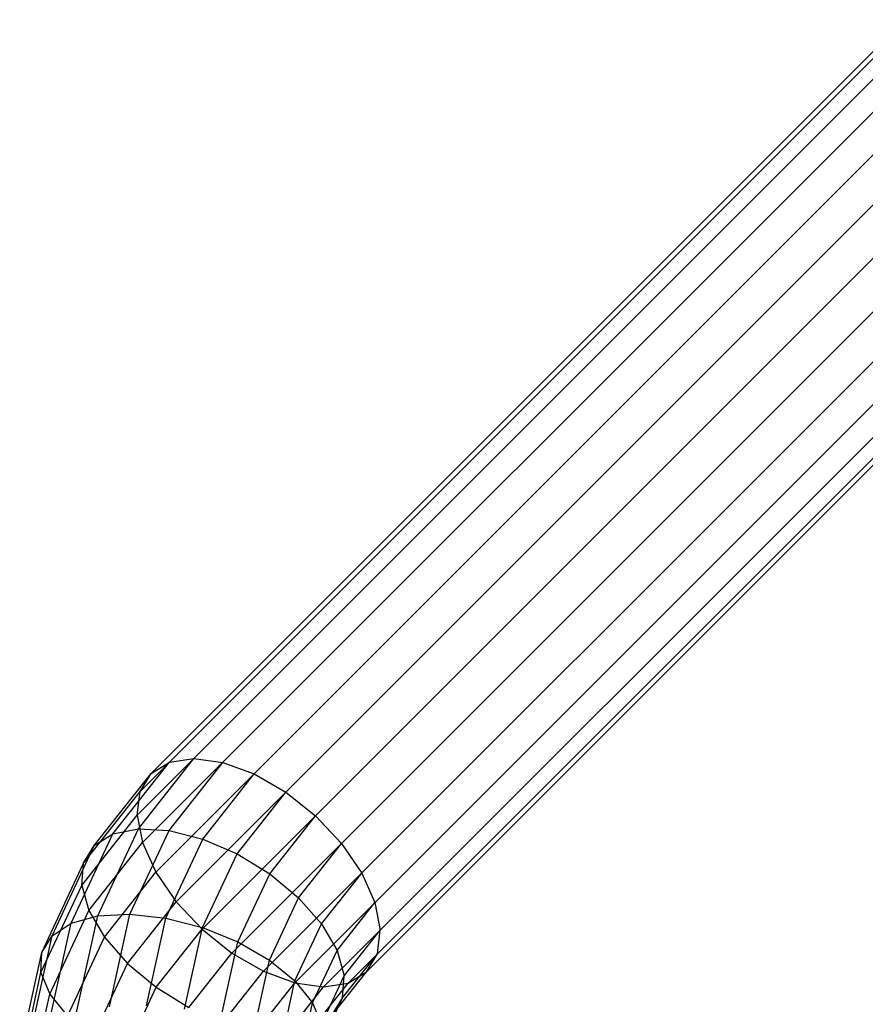
# Model space of a CAD drawing. Extents: x -5782 to 5031, y -5031 to 5031.
# Drawn here: x -3284 to -3247, y -3251 to -3207 of the extents above; entities that cross this region are included whole.
import ezdxf

# ---------------------------------------------------------------- set-up
doc = ezdxf.new("R2010")
doc.units = 0

msp = doc.modelspace()

# ---------------------------------------------------------------- linework, layer by layer
at = {"color": 0}
for p, q in [((-3279.045943, -3242.800831), (-3243.681097, -3207.435984)), ((-3278.915851, -3241.752414), (-3244.729514, -3207.566077)), ((-3278.807721, -3244.023449), (-3242.458478, -3207.674207)), ((-3278.426308, -3240.949648), (-3245.53228, -3208.05562)), ((-3278.217416, -3245.336951), (-3241.144977, -3208.264511)), ((-3277.315259, -3246.651823), (-3239.830105, -3209.166668)), ((-3276.16273, -3247.878459), (-3238.603469, -3210.319198)), ((-3274.838371, -3248.933265), (-3237.548663, -3211.643557)), ((-3273.432435, -3249.744358), (-3236.73757, -3213.049493)), ((-3272.040735, -3250.256464), (-3236.225464, -3214.441193)), ((-3270.758113, -3250.434683), (-3236.047245, -3215.723815)), ((-3269.671976, -3250.26687), (-3236.215058, -3216.809951)), ((-3268.856345, -3249.764462), (-3236.717466, -3217.625583)), ((-3278.990899, -3243.404447), (-3276.52454, -3240.279427)), ((-3277.610676, -3240.44724), (-3276.52454, -3240.279427)), ((-3276.52454, -3240.279427), (-3275.241917, -3240.457646)), ((-3280.126789, -3243.635301), (-3277.610676, -3240.44724)), ((-3278.426308, -3240.949648), (-3277.610676, -3240.44724)), ((-3277.629128, -3243.482381), (-3275.241917, -3240.457646)), ((-3275.241917, -3240.457646), (-3273.850217, -3240.969752)), ((-3280.959391, -3244.159212), (-3278.426308, -3240.949648)), ((-3278.915851, -3241.752414), (-3278.426308, -3240.949648)), ((-3276.134281, -3243.863793), (-3273.850217, -3240.969752)), ((-3273.850217, -3240.969752), (-3272.444282, -3241.780845)), ((-3281.431964, -3244.940476), (-3278.915851, -3241.752414)), ((-3279.045943, -3242.800831), (-3278.915851, -3241.752414)), ((-3274.608227, -3244.522689), (-3272.444282, -3241.780845)), ((-3272.444282, -3241.780845), (-3271.119923, -3242.835651)), ((-3281.512302, -3245.92585), (-3279.045943, -3242.800831)), ((-3279.045943, -3242.800831), (-3278.807721, -3244.023449)), ((-3273.154965, -3245.414169), (-3271.119923, -3242.835651)), ((-3271.119923, -3242.835651), (-3269.967393, -3244.062287)), ((-3280.803989, -3247.282284), (-3278.990899, -3243.404447)), ((-3280.126789, -3243.635301), (-3278.990899, -3243.404447)), ((-3278.990899, -3243.404447), (-3277.629128, -3243.482381)), ((-3281.985991, -3247.61176), (-3280.126789, -3243.635301)), ((-3280.959391, -3244.159212), (-3280.126789, -3243.635301)), ((-3279.368868, -3247.203335), (-3277.629128, -3243.482381)), ((-3277.778426, -3247.380291), (-3276.134281, -3243.863793)), ((-3277.629128, -3243.482381), (-3276.134281, -3243.863793)), ((-3276.134281, -3243.863793), (-3274.608227, -3244.522689)), ((-3282.83432, -3248.169309), (-3280.959391, -3244.159212)), ((-3281.431964, -3244.940476), (-3280.959391, -3244.159212)), ((-3281.194932, -3247.048184), (-3278.807721, -3244.023449)), ((-3278.807721, -3244.023449), (-3278.217416, -3245.336951)), ((-3271.873533, -3246.477477), (-3269.967393, -3244.062287)), ((-3269.967393, -3244.062287), (-3269.065236, -3245.377159)), ((-3276.141052, -3247.801095), (-3274.608227, -3244.522689)), ((-3274.608227, -3244.522689), (-3273.154965, -3245.414169)), ((-3283.291165, -3248.916935), (-3281.431964, -3244.940476)), ((-3281.512302, -3245.92585), (-3281.431964, -3244.940476)), ((-3280.50148, -3248.230992), (-3278.217416, -3245.336951)), ((-3278.217416, -3245.336951), (-3277.315259, -3246.651823)), ((-3274.568329, -3248.437069), (-3273.154965, -3245.414169)), ((-3273.154965, -3245.414169), (-3271.873533, -3246.477477)), ((-3270.851258, -3247.640153), (-3269.065236, -3245.377159)), ((-3269.065236, -3245.377159), (-3268.474932, -3246.690661)), ((-3283.325393, -3249.803688), (-3281.512302, -3245.92585)), ((-3281.512302, -3245.92585), (-3281.194932, -3247.048184)), ((-3273.167435, -3249.244873), (-3271.873533, -3246.477477)), ((-3271.873533, -3246.477477), (-3270.851258, -3247.640153)), ((-3279.479205, -3249.393667), (-3277.315259, -3246.651823)), ((-3277.315259, -3246.651823), (-3276.16273, -3247.878459)), ((-3270.157807, -3248.822961), (-3268.474932, -3246.690661)), ((-3268.474932, -3246.690661), (-3268.236709, -3247.913279)), ((-3282.934671, -3250.769138), (-3281.194932, -3247.048184)), ((-3281.985991, -3247.61176), (-3280.803989, -3247.282284)), ((-3281.7499, -3251.581163), (-3280.803989, -3247.282284)), ((-3281.194932, -3247.048184), (-3280.50148, -3248.230992)), ((-3280.803989, -3247.282284), (-3279.368868, -3247.203335)), ((-3280.27651, -3251.328295), (-3279.368868, -3247.203335)), ((-3279.368868, -3247.203335), (-3277.778426, -3247.380291)), ((-3278.636197, -3251.278598), (-3277.778426, -3247.380291)), ((-3277.778426, -3247.380291), (-3276.141052, -3247.801095)), ((-3282.955958, -3252.019968), (-3281.985991, -3247.61176)), ((-3282.83432, -3248.169309), (-3281.985991, -3247.61176)), ((-3276.940745, -3251.435458), (-3276.141052, -3247.801095)), ((-3276.141052, -3247.801095), (-3274.568329, -3248.437069)), ((-3272.033839, -3250.169455), (-3270.851258, -3247.640153)), ((-3270.851258, -3247.640153), (-3270.157807, -3248.822961)), ((-3283.812493, -3252.614807), (-3282.83432, -3248.169309)), ((-3283.291165, -3248.916935), (-3282.83432, -3248.169309)), ((-3282.145626, -3251.747491), (-3280.50148, -3248.230992)), ((-3280.50148, -3248.230992), (-3279.479205, -3249.393667)), ((-3278.197773, -3250.456976), (-3276.16273, -3247.878459)), ((-3276.16273, -3247.878459), (-3274.838371, -3248.933265)), ((-3269.840436, -3249.945294), (-3268.236709, -3247.913279)), ((-3268.366802, -3248.961696), (-3268.236709, -3247.913279)), ((-3275.305697, -3251.788185), (-3274.568329, -3248.437069)), ((-3274.568329, -3248.437069), (-3273.167435, -3249.244873)), ((-3284.261133, -3253.325143), (-3283.291165, -3248.916935)), ((-3283.325393, -3249.803688), (-3283.291165, -3248.916935)), ((-3276.744511, -3251.348455), (-3274.838371, -3248.933265)), ((-3274.838371, -3248.933265), (-3273.432435, -3249.744358)), ((-3271.244794, -3251.147808), (-3270.157807, -3248.822961)), ((-3270.157807, -3248.822961), (-3269.840436, -3249.945294)), ((-3269.920774, -3250.930669), (-3268.366802, -3248.961696)), ((-3268.856345, -3249.764462), (-3268.366802, -3248.961696)), ((-3281.01203, -3252.672073), (-3279.479205, -3249.393667)), ((-3279.479205, -3249.393667), (-3278.197773, -3250.456976)), ((-3273.842478, -3252.312741), (-3273.167435, -3249.244873)), ((-3273.167435, -3249.244873), (-3272.033839, -3250.169455)), ((-3284.271304, -3254.102567), (-3283.325393, -3249.803688)), ((-3283.325393, -3249.803688), (-3282.934671, -3250.769138)), ((-3275.218458, -3252.007352), (-3273.432435, -3249.744358)), ((-3273.432435, -3249.744358), (-3272.040735, -3250.256464)), ((-3270.854071, -3252.113258), (-3269.840436, -3249.945294)), ((-3270.393347, -3251.711932), (-3268.856345, -3249.764462)), ((-3269.920774, -3250.930669), (-3269.840436, -3249.945294)), ((-3269.671976, -3250.26687), (-3268.856345, -3249.764462)), ((-3279.611136, -3253.479877), (-3278.197773, -3250.456976)), ((-3278.197773, -3250.456976), (-3276.744511, -3251.348455)), ((-3273.72361, -3252.388764), (-3272.040735, -3250.256464)), ((-3272.650805, -3252.97338), (-3272.033839, -3250.169455)), ((-3272.361839, -3252.466698), (-3270.758113, -3250.434683)), ((-3272.040735, -3250.256464), (-3270.758113, -3250.434683)), ((-3272.033839, -3250.169455), (-3271.244794, -3251.147808)), ((-3271.225949, -3252.235843), (-3269.671976, -3250.26687)), ((-3270.758113, -3250.434683), (-3269.671976, -3250.26687)), ((-3283.842314, -3254.894099), (-3282.934671, -3250.769138)), ((-3282.934671, -3250.769138), (-3282.145626, -3251.747491)), ((-3271.811888, -3253.725078), (-3271.244794, -3251.147808)), ((-3271.244794, -3251.147808), (-3270.854071, -3252.113258)), ((-3270.888299, -3253.000011), (-3269.920774, -3250.930669)), ((-3270.393347, -3251.711932), (-3269.920774, -3250.930669))]:
    msp.add_line(p, q, dxfattribs=at)

doc.saveas('drawing.dxf')
